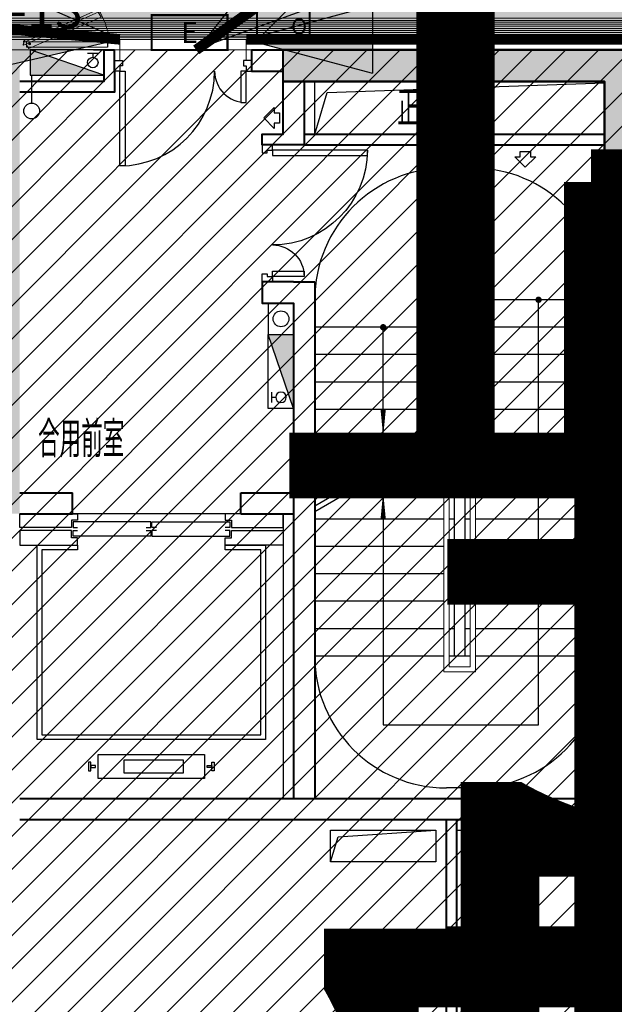
# Model space of a CAD drawing. Units: millimetres. Extents: x 835611 to 2118183, y -3226846 to -1487585.
# Drawn here: x 966635 to 972279, y -1610797 to -1601458 of the extents above; entities that cross this region are included whole.
import ezdxf
from ezdxf.enums import TextEntityAlignment as Align

# ---------------------------------------------------------------- set-up
doc = ezdxf.new("R2010")
doc.units = ezdxf.units.MM
doc.header["$LTSCALE"] = 10
doc.linetypes.add('DASH', pattern=[0.35, 0.25, -0.1])
for name, color, linetype, lineweight in [('DIM.标注', 111, 'Continuous', 9), ('Ex.土建墙', 2, 'Continuous', 40), ('Ex.墙面装饰轮廓线', 136, 'Continuous', 9), ('Ex.柱，剪力墙填充', 252, 'Continuous', 9), ('Ex.门(关闭）', 251, 'Continuous', 5), ('Ex.门(开启）', 1, 'Continuous', 15), ('Ex.非设计范围填充', 251, 'Continuous', 5), ('Fl.地面填充', 251, 'Continuous', 15), ('PS.注释', 40, 'Continuous', 9), ('Rcp.顶面风口', 44, 'Continuous', 13), ('So.弱电插座', 122, 'Continuous', 15), ('So.强电插座', 122, 'Continuous', 15), ('So.强电插座 @ 1', 122, 'Continuous', 15), ('So.强电插座 @ 100', 122, 'Continuous', 15), ('So.强电插座 @ 20', 122, 'Continuous', 15), ('So.强电插座 @ 30', 122, 'Continuous', 15), ('So.强电插座 @ 50', 122, 'Continuous', 15), ('SRC-L10~L15$0$A-STRS-HRAL', 80, 'Continuous', 13)]:
    doc.layers.add(name, color=color, linetype=linetype, lineweight=lineweight)
for name, color, linetype in [('EQUIP-安防', 3, 'Continuous'), ('EQUIP-照明', 3, 'Continuous'), ('HY5000智能疏散', 3, 'Continuous'), ('SRC-L10~L15$0$A-EVTR', 3, 'Continuous'), ('SRC-L10~L15$0$A-FIRE-XHS', 1, 'Continuous'), ('SRC-L10~L15$0$A-HATCH', 252, 'Continuous'), ('SRC-L10~L15$0$A-STRS', 2, 'Continuous'), ('SRC-L10~L15$0$A-SYMB-SHAF', 190, 'Continuous'), ('SRC-L10~L15$0$A-SYMB-STRS', 1, 'Continuous'), ('SRC-L10~L15$0$A-WALL', 7, 'Continuous'), ('SRC-L10~L15$0$A-WALL-BLOK', 7, 'Continuous'), ('SRC-L10~L15$0$A-机电设备', 124, 'Continuous'), ('SRC-L10~L15$0$XRC-2-TYP-LOW$0$A-DOOR', 32, 'Continuous'), ('疏散长度', 7, 'Continuous')]:
    doc.layers.add(name, color=color, linetype=linetype)
doc.styles.add('1F平面图$0$XD2008', font='SIMYOU.TTF', dxfattribs={"width": 0.7})
doc.styles.add('_TEL_ATTDEF', font='GBENOR', dxfattribs={"width": 0.8, "height": 3, "bigfont": 'GBCBIG'})
doc.styles.add('_TEL_DIM', font='SIMPLEX', dxfattribs={"width": 0.8, "height": 3.5, "bigfont": 'HZTXT'})
doc.styles.get("Standard").update_dxf_attribs({"font": 'arial.ttf'})
doc.styles.add('幼圆', font='SIMYOU.TTF')
doc.styles.add('黑体', font='simhei.ttf', dxfattribs={"width": 0.75, "height": 4})

# ---------------------------------------------------------------- blocks, each defined once
blk = doc.blocks.new('SRC-L10~L15$0$CONC11')
at = {"layer": 'Ex.柱，剪力墙填充'}
h = blk.add_hatch(color=256, dxfattribs=at)
h.dxf.hatch_style = 1
h.paths.add_polyline_path([(-103856.3, 252981.7), (-107406.3, 252981.7), (-107406.3, 252681.7), (-104356.3, 252681.7), (-104356.3, 243281.7), (-103856.3, 243281.7)])
h.paths.add_polyline_path([(-103856.3, 241081.7), (-104356.3, 241081.7), (-104356.3, 240081.7), (-107406.3, 240081.7), (-107406.3, 239781.7), (-103856.3, 239781.7)])
h.paths.add_polyline_path([(-109906.3, 242981.7), (-110206.3, 242981.7), (-110206.3, 240081.7), (-112606.3, 240081.7), (-112606.3, 239781.7), (-109906.3, 239781.7)])
h.paths.add_polyline_path([(-109906.3, 252981.7), (-112606.3, 252981.7), (-112606.3, 252681.7), (-110206.3, 252681.7), (-110206.3, 248581.7), (-109906.3, 248581.7)])
h.paths.add_polyline_path([(-116606.3, 252981.7), (-122506.3, 252981.7), (-122506.3, 252681.7), (-119706.3, 252681.7), (-119706.3, 248581.7), (-119406.3, 248581.7), (-119406.3, 252681.7), (-116606.3, 252681.7)])
h.paths.add_polyline_path([(-116606.3, 240081.7), (-119406.3, 240081.7), (-119406.3, 242981.7), (-119706.3, 242981.7), (-119706.3, 240081.7), (-122506.3, 240081.7), (-122506.3, 239781.7), (-116606.3, 239781.7)])
h.paths.add_polyline_path([(-129306.3, 242981.7), (-129606.3, 242981.7), (-129606.3, 239781.7), (-126506.3, 239781.7), (-126506.3, 240081.7), (-129306.3, 240081.7)])
h.paths.add_polyline_path([(-129306.3, 252681.7), (-126506.3, 252681.7), (-126506.3, 252981.7), (-129606.3, 252981.7), (-129606.3, 248581.7), (-129306.3, 248581.7)])
h.paths.add_polyline_path([(-135156.3, 252681.7), (-132106.3, 252681.7), (-132106.3, 252981.7), (-135656.3, 252981.7), (-135656.3, 251681.7), (-135156.3, 251681.7)])
h.paths.add_polyline_path([(-135156.3, 248681.7), (-135656.3, 248681.7), (-135656.3, 239781.7), (-132106.3, 239781.7), (-132106.3, 240081.7), (-135156.3, 240081.7), (-135156.3, 243881.7)])
h.paths.add_polyline_path([(-126506.3, 243056.7), (-126706.3, 243056.7), (-126706.3, 242706.7), (-126506.3, 242706.7)])
h.paths.add_polyline_path([(-126706.3, 248506.7), (-126506.3, 248506.7), (-126506.3, 248856.7), (-126706.3, 248856.7)])
h.paths.add_polyline_path([(-126706.3, 245606.7), (-126506.3, 245606.7), (-126506.3, 245956.7), (-126706.3, 245956.7)])
at = {"layer": 'Ex.土建墙'}
for points in [[(-107406.3, 252981.7), (-103856.3, 252981.7), (-103856.3, 249581.7)], [(-103856.3, 251681.7), (-103856.3, 252981.7), (-107406.3, 252981.7)], [(-107406.3, 252681.7), (-107406.3, 252981.7)], [(-107406.3, 252681.7), (-104356.3, 252681.7), (-104356.3, 249281.7)], [(-104356.3, 251581.7), (-104356.3, 252681.7), (-107406.3, 252681.7)], [(-104356.3, 243281.7), (-104356.3, 250081.7)]]:
    blk.add_lwpolyline(points, dxfattribs=at)
blk = doc.blocks.new('SRC-L10~L15$0$XRC-2-TYP-LOW$0$d1300')
at = {"layer": 'SRC-L10~L15$0$XRC-2-TYP-LOW$0$A-DOOR'}
for p, q in [((0, 40), (75, 40)), ((0, -60), (0, 40)), ((75, 40), (75, -10)), ((1300, 40), (1225, 40)), ((1225, 40), (1225, -10)), ((1300, -60), (1300, 40)), ((50, -60), (0, -60)), ((75, -10), (50, -10)), ((50, -10), (50, -60)), ((50, -960), (50, -60)), ((50, -60), (100, -60)), ((100, -60), (100, -960)), ((1250, -60), (1200, -60)), ((1200, -60), (1200, -360)), ((1225, -10), (1250, -10)), ((1250, -10), (1250, -60)), ((1250, -60), (1300, -60)), ((1250, -360), (1250, -60)), ((1200, -360), (1250, -360)), ((100, -960), (50, -960))]:
    blk.add_line(p, q, dxfattribs=at)
for centre, radius, start, end in [((50, -60), 900, 270, 0), ((1250, -60), 300, 180, 270)]:
    blk.add_arc(centre, radius, start, end, dxfattribs=at)
blk = doc.blocks.new('SRC-L10~L15$0$fire-2')
at = {"layer": 'SRC-L10~L15$0$A-HATCH'}
blk.add_hatch(color=256, dxfattribs=at).paths.add_polyline_path([(26225.8, 627773.6), (25525.8, 628013.6), (26225.8, 628013.6)])
at = {"layer": 'SRC-L10~L15$0$A-FIRE-XHS'}
for p, q in [((25525.8, 628013.6), (26225.8, 627773.6)), ((25681.7, 627803.6, 0), (25581.7, 627803.6, 0)), ((25631.7, 627803.6, 0), (25631.7, 627843.6, 0))]:
    blk.add_line(p, q, dxfattribs=at)
blk.add_lwpolyline([(25525.8, 627773.6), (26225.8, 627773.6), (26225.8, 628013.6), (25525.8, 628013.6)], close=True, dxfattribs=at)
blk.add_circle((25631.7, 627893.6), 50, dxfattribs=at)
blk = doc.blocks.new('SRC-L10~L15$0$A$C142369C7')
at = {"layer": 'SRC-L10~L15$0$A-FIRE-XHS', "elevation": 0}
blk.add_lwpolyline([(-979.2, 240), (-1179.2, 240), (-1279.2, 240), (-1279.2, 0), (-979.2, 0)], dxfattribs=at)
at = {"layer": 'SRC-L10~L15$0$A-FIRE-XHS'}
blk.add_circle((-1129.2, 120, 0), 75, dxfattribs=at)
at = {"layer": 'SRC-L10~L15$0$A-FIRE-XHS', "xscale": -1, "rotation": 359.9999999999674}
blk.add_blockref('SRC-L10~L15$0$fire-2', (25246.6, -627773.6, 0), dxfattribs=at)
blk = doc.blocks.new('SRC-L10~L15$0$EL1')
for points in [[(100, 2600), (650, 2600), (650, 2540.4), (590.4, 2540.4), (590.4, 2470), (100, 2470)], [(2600, 2600), (2050, 2600), (2050, 2540.4), (2109.6, 2540.4), (2109.6, 2470), (2600, 2470)], [(100, 2302.1), (650, 2302.1), (650, 2372.5), (590.4, 2372.5), (590.4, 2442.9), (100, 2442.9)], [(2600, 2302.1), (2050, 2302.1), (2050, 2372.5), (2109.6, 2372.5), (2109.6, 2442.9), (2600, 2442.9)], [(2050, 2302.1), (2050, 2258.7), (2390, 2258.7), (2390, 503.7), (310, 503.7), (310, 2258.7), (650, 2258.7), (650, 2302.1), (266.7, 2302.1), (266.7, 460.4), (2433.3, 460.4), (2433.3, 2302.1)], [(1853.7, 89.4), (1853.7, 316.9), (846.2, 316.9), (846.2, 89.4)], [(754.2, 245.4), (754.2, 160.9), (775.8, 160.9), (775.8, 245.4)], [(819.2, 214), (775.8, 214), (775.8, 192.3), (819.2, 192.3)], [(1046.7, 143.5), (1046.7, 262.7), (1610, 262.7), (1610, 143.5)], [(1880.8, 214), (1924.2, 214), (1924.2, 192.3), (1880.8, 192.3)], [(1945.8, 245.4), (1945.8, 160.9), (1924.2, 160.9), (1924.2, 245.4)]]:
    blk.add_lwpolyline(points, close=True)
for points in [[(1301.2, 2470), (1344.6, 2470), (1344.6, 2524.2), (606.7, 2524.2), (606.7, 2470), (650, 2470)], [(1398.7, 2470), (1355.4, 2470), (1355.4, 2524.2), (2093.3, 2524.2), (2093.3, 2470), (2050, 2470)], [(1301.2, 2442.9), (1344.6, 2442.9), (1344.6, 2388.7), (606.7, 2388.7), (606.7, 2442.9), (650, 2442.9)], [(1398.7, 2442.9), (1355.4, 2442.9), (1355.4, 2388.7), (2093.3, 2388.7), (2093.3, 2442.9), (2050, 2442.9)]]:
    blk.add_lwpolyline(points)
blk = doc.blocks.new('SRC-L10~L15$0$4500')
at = {"layer": 'SRC-L10~L15$0$A-STRS'}
for p, q in [((74843.7, 245531.7), (76068.7, 245531.7)), ((76118.7, 245531.7), (76268.7, 245531.7)), ((76118.7, 245531.7), (76268.7, 245531.7)), ((76118.7, 245531.7), (76268.7, 245531.7)), ((76168.7, 242151.7), (76168.7, 245531.7)), ((76268.7, 242151.7), (76268.7, 245531.7)), ((76268.7, 245531.7), (76318.7, 245531.7)), ((76268.7, 245531.7), (76318.7, 245531.7)), ((76268.7, 245531.7), (76318.7, 245531.7)), ((76368.7, 245531.7), (77593.7, 245531.7)), ((74843.7, 245271.7), (76068.7, 245271.7)), ((76118.7, 245271.7), (76168.7, 245271.7)), ((76118.7, 245271.7), (76168.7, 245271.7)), ((76268.7, 245271.7), (76318.7, 245271.7)), ((76268.7, 245271.7), (76318.7, 245271.7)), ((76368.7, 245271.7), (77593.7, 245271.7)), ((74843.7, 245011.7), (76068.7, 245011.7)), ((76118.7, 245011.7), (76168.7, 245011.7)), ((76118.7, 245011.7), (76168.7, 245011.7)), ((76268.7, 245011.7), (76318.7, 245011.7)), ((76268.7, 245011.7), (76318.7, 245011.7)), ((76368.7, 245011.7), (77593.7, 245011.7)), ((74843.7, 244751.7), (76068.7, 244751.7)), ((76118.7, 244751.7), (76168.7, 244751.7)), ((76118.7, 244751.7), (76168.7, 244751.7)), ((76268.7, 244751.7), (76318.7, 244751.7)), ((76268.7, 244751.7), (76318.7, 244751.7)), ((76368.7, 244751.7), (77593.7, 244751.7)), ((74843.7, 244491.7), (76068.7, 244491.7)), ((76118.7, 244491.7), (76168.7, 244491.7)), ((76118.7, 244491.7), (76168.7, 244491.7)), ((76268.7, 244491.7), (76318.7, 244491.7)), ((76268.7, 244491.7), (76318.7, 244491.7)), ((76368.7, 244491.7), (77593.7, 244491.7)), ((74843.7, 244231.7), (76068.7, 244231.7)), ((76118.7, 244231.7), (76168.7, 244231.7)), ((76118.7, 244231.7), (76168.7, 244231.7)), ((76268.7, 244231.7), (76318.7, 244231.7)), ((76268.7, 244231.7), (76318.7, 244231.7)), ((76368.7, 244231.7), (77593.7, 244231.7)), ((74843.7, 243971.7), (76068.7, 243971.7)), ((76118.7, 243971.7), (76168.7, 243971.7)), ((76118.7, 243971.7), (76168.7, 243971.7)), ((76268.7, 243971.7), (76318.7, 243971.7)), ((76268.7, 243971.7), (76318.7, 243971.7)), ((76368.7, 243971.7), (77593.7, 243971.7)), ((74843.7, 243711.7), (76068.7, 243711.7)), ((76118.7, 243711.7), (76168.7, 243711.7)), ((76268.7, 243711.7), (76318.7, 243711.7)), ((76368.7, 243711.7), (77593.7, 243711.7)), ((74843.7, 243451.7), (76068.7, 243451.7)), ((76118.7, 243451.7), (76168.7, 243451.7)), ((76268.7, 243451.7), (76318.7, 243451.7)), ((76368.7, 243451.7), (77593.7, 243451.7)), ((74843.7, 243191.7), (76068.7, 243191.7)), ((76118.7, 243191.7), (76168.7, 243191.7)), ((76268.7, 243191.7), (76318.7, 243191.7)), ((76368.7, 243191.7), (77593.7, 243191.7)), ((74843.7, 242931.7), (76068.7, 242931.7)), ((76118.7, 242931.7), (76168.7, 242931.7)), ((76268.7, 242931.7), (76318.7, 242931.7)), ((76368.7, 242931.7), (77593.7, 242931.7)), ((74843.7, 242671.7), (76068.7, 242671.7)), ((76118.7, 242671.7), (76168.7, 242671.7)), ((76268.7, 242671.7), (76318.7, 242671.7)), ((76368.7, 242671.7), (77593.7, 242671.7)), ((74843.7, 242411.7), (76068.7, 242411.7)), ((76118.7, 242411.7), (76168.7, 242411.7)), ((76268.7, 242411.7), (76318.7, 242411.7)), ((76368.7, 242411.7), (77593.7, 242411.7)), ((74843.7, 242151.7), (76068.7, 242151.7)), ((76118.7, 242151.7), (76268.7, 242151.7)), ((76268.7, 242151.7), (76318.7, 242151.7))]:
    blk.add_line(p, q, dxfattribs=at)
at = {"layer": 'SRC-L10~L15$0$A-STRS-HRAL'}
for p, q in [((76068.7, 245681.7), (76268.7, 245681.7)), ((76068.7, 245681.7), (76068.7, 242051.7)), ((76118.7, 245631.7), (76268.7, 245631.7)), ((76118.7, 245631.7), (76118.7, 242101.7)), ((76268.7, 245681.7), (76368.7, 245681.7)), ((76268.7, 245631.7), (76318.7, 245631.7)), ((76318.7, 245631.7), (76318.7, 242101.7)), ((76368.7, 245681.7), (76368.7, 242051.7)), ((76118.7, 242101.7), (76268.7, 242101.7)), ((76268.7, 242101.7), (76318.7, 242101.7)), ((76068.7, 242051.7), (76268.7, 242051.7)), ((76268.7, 242051.7), (76368.7, 242051.7))]:
    blk.add_line(p, q, dxfattribs=at)
at = {"layer": 'SRC-L10~L15$0$A-SYMB-STRS'}
for p, q in [((77593.7, 244105.3), (76953.1, 243735.5)), ((76924.3, 243718.9), (76268.7, 243340.4))]:
    blk.add_line(p, q, dxfattribs=at)
for points in [[(76093.7, 246781.7), (76343.7, 246781.7)], [(76943.7, 243971.7), (76943.7, 246181.7), (75468.7, 246181.7), (75468.7, 242151.7)], [(77593.7, 244159.9), (76990.7, 243811.8), (76890, 243910.3), (76978.6, 243665), (76889.6, 243753.4), (76268.7, 243395)], [(76943.7, 243451.7), (76943.7, 242411.7)], [(76093.7, 240901.7), (76343.7, 240901.7)]]:
    blk.add_lwpolyline(points, dxfattribs=at)
for points in [[(76943.7, 243971.7, 0, 50, 0), (76943.7, 244231.7, 50, 50, 0)], [(76943.7, 243451.7, 0, 50, 0), (76943.7, 243191.7, 50, 50, 0)]]:
    blk.add_lwpolyline(points, format="xyseb", dxfattribs=at)
at = {"layer": 'SRC-L10~L15$0$A-SYMB-STRS', "const_width": 30}
for points in [[(76928.7, 242411.7, 1), (76958.7, 242411.7, 1)], [(75453.7, 242151.7, 1), (75483.7, 242151.7, 1)]]:
    blk.add_lwpolyline(points, format="xyb", close=True, dxfattribs=at)
at = {"layer": 'SRC-L10~L15$0$A-SYMB-STRS'}
for centre, start, end in [((76093.7, 245531.7), 90, 180), ((76343.7, 245531.7), 0, 90), ((76093.7, 242151.7), 180, 270), ((76343.7, 242151.7), 270, 360)]:
    blk.add_arc(centre, 1250, start, end, dxfattribs=at)
at = {"layer": 'SRC-L10~L15$0$A-WALL'}
blk.add_lwpolyline([(76068.7, 242151.7), (76118.7, 242151.7)], dxfattribs=at)
at = {"layer": 'SRC-L10~L15$0$A-WALL-BLOK'}
blk.add_line((76268.7, 245681.7), (76268.7, 245681.7), dxfattribs=at)
blk.add_lwpolyline([(76268.7, 242051.7), (76268.7, 242051.7)], dxfattribs=at)
blk = doc.blocks.new('*U162')
at = {"layer": 'Ex.门(关闭）', "extrusion": (-6.84847e-07, 1.81827e-08, -1)}
for p, q in [((1555405.7, 162919.2, 0), (1554611.6, 162918.7, 0)), ((1555405.7, 162866.8, 0), (1555405.7, 162919.2, 0))]:
    blk.add_line(p, q, dxfattribs=at)
at = {"layer": 'Ex.门(关闭）', "elevation": 0}
for points in [[(1554636.6, 162918.5), (1554636.6, 162866)], [(1555418.8, 162941.2), (1555418.8, 162936.7), (1555405.7, 162919.2)], [(1555421.8, 162941.2), (1555421.8, 162935.7), (1555408.7, 162918.2), (1555408.7, 162866.8)], [(1554636.6, 162866.3), (1555405.7, 162866.8)]]:
    blk.add_lwpolyline(points, dxfattribs=at)
at = {"layer": 'Ex.门(开启）', "extrusion": (-5.94777e-07, -3.3998e-07, -1)}
blk.add_line((1555316.3, 163223.3, 0), (1554609.2, 162913, 0), dxfattribs=at)
at = {"layer": 'Ex.门(开启）', "color": 8, "extrusion": (-5.94777e-07, -3.3998e-07, -1)}
for p, q in [((1555316.5, 163197.7, 0), (1554609.4, 162887.4, 0)), ((1555343.7, 163152.9, 0), (1555316.5, 163197.7, 0))]:
    blk.add_line(p, q, dxfattribs=at)
at = {"layer": 'Ex.门(开启）', "extrusion": (-6.84847e-07, 1.81827e-08, -1)}
blk.add_line((1555418.8, 162941.2, 0), (1554624.8, 162940.7, 0), dxfattribs=at)
at = {"layer": 'Ex.门(开启）', "color": 8, "elevation": 0}
for points in [[(1554658, 162855.5), (1555343.7, 163152.9)], [(1555316.3, 163223.3), (1555318.6, 163219.5), (1555316.5, 163197.7)], [(1555318.8, 163224.9), (1555321.7, 163220.2), (1555319.6, 163198.4), (1555346.3, 163154.5)], [(1554606.7, 162911.4), (1554608.4, 162908.5), (1554604.9, 162888.9), (1554606.8, 162885.8)], [(1554609.2, 162913), (1554611.6, 162909.1), (1554608.1, 162889.5), (1554609.4, 162887.4)], [(1554621.8, 162940.7), (1554621.8, 162937.3), (1554608.6, 162922.3), (1554608.6, 162918.7)], [(1554624.8, 162940.7), (1554624.8, 162936.2), (1554611.6, 162921.2), (1554611.6, 162918.7)], [(1554630.9, 162900.1), (1554658.1, 162855.3)]]:
    blk.add_lwpolyline(points, dxfattribs=at)
at = {"layer": 'Ex.门(开启）', "color": 8, "extrusion": (-5.94777e-07, -3.3998e-07, -1)}
for radius in [9.03, 9.03, 7.21, 3.79, 3.79, 3.79]:
    blk.add_circle((-1554666.5, 162899.1, -1), radius, dxfattribs=at)
at = {"layer": 'Ex.门(开启）', "color": 8, "extrusion": (-2.14104e-07, -6.50773e-07, -1)}
for radius in [9.03, 9.03, 7.21, 3.79, 3.79, 3.79]:
    blk.add_circle((-1554666.5, 162899.1, -0.4), radius, dxfattribs=at)
at = {"layer": 'Ex.门(开启）', "color": 8, "extrusion": (-6.84847e-07, 1.81827e-08, -1)}
for radius in [9.03, 9.03, 7.21, 3.79, 3.79, 3.79]:
    blk.add_circle((-1554666.5, 162899.1, -1.1), radius, dxfattribs=at)
at = {"layer": 'Ex.门(开启）', "color": 8, "extrusion": (-5.20826e-07, -4.45069e-07, -1)}
for radius in [9.03, 9.03, 7.21, 3.79, 3.79, 3.79]:
    blk.add_circle((-1554666.5, 162899.1, -0.9), radius, dxfattribs=at)
at = {"layer": 'Ex.门(开启）', "color": 8}
blk.add_arc((1554678, 162831.9, 0), 751.8, 8.36016, 31.51767, dxfattribs=at)
blk = doc.blocks.new('cz')
at = {"layer": 'So.强电插座', "linetype": 'ByBlock'}
blk.add_hatch(color=252, dxfattribs=at).paths.add_polyline_path([(232687, 176593), (232957, 176593, 0.762577)])
for p, q in [((232822, 176695), (232822, 176784)), ((232682, 176695), (232962, 176695)), ((232687, 176593), (232957, 176593))]:
    blk.add_line(p, q, dxfattribs=at)
blk.add_arc((232822, 176556), 140, 0, 180, dxfattribs=at)
blk = doc.blocks.new('插座距地3001')
at = {"layer": 'So.强电插座', "xscale": -1.209323520306498, "yscale": 1.209323520306498, "zscale": 1.209323520306498, "rotation": 180}
blk.add_blockref('cz', (-254155, 247451), dxfattribs=at)
blk = doc.blocks.new('*U1454')
at = {"layer": 'So.强电插座 @ 1', "style": '幼圆'}
blk.add_text('1', height=2, dxfattribs=at).set_placement((1.87, 3.58))
at = {"layer": 'So.强电插座 @ 100', "style": '幼圆'}
blk.add_text('1', height=200, dxfattribs=at).set_placement((1.87, 3.58))
at = {"layer": 'So.强电插座 @ 20', "style": '幼圆'}
blk.add_text('1', height=40, dxfattribs=at).set_placement((1.87, 3.58))
at = {"layer": 'So.强电插座 @ 30', "style": '幼圆'}
blk.add_text('1', height=60, dxfattribs=at).set_placement((1.87, 3.58))
at = {"layer": 'So.强电插座 @ 50', "style": '幼圆'}
blk.add_text('1', height=100, dxfattribs=at).set_placement((1.87, 3.58))
blk = doc.blocks.new('A$Cf2eca2b3')
at = {"layer": 'So.强电插座'}
blk.add_blockref('*U1454', (0, 0), dxfattribs=at)
at = {"layer": 'So.强电插座', "xscale": 0.015240817484512, "yscale": 0.015240817484512, "zscale": 0.015240817484512}
blk.add_blockref('插座距地3001', (-415.04, -513.03), dxfattribs=at)
blk = doc.blocks.new('*U1453')
at = {"layer": 'So.强电插座 @ 1', "style": '幼圆'}
blk.add_text('D', height=2, dxfattribs=at).set_placement((1.87, 3.58))
at = {"layer": 'So.强电插座 @ 20', "style": '幼圆'}
blk.add_text('D', height=40, dxfattribs=at).set_placement((1.87, 3.58))
at = {"layer": 'So.强电插座 @ 30', "style": '幼圆'}
blk.add_text('D', height=60, dxfattribs=at).set_placement((1.87, 3.58))
at = {"layer": 'So.强电插座 @ 50', "style": '幼圆'}
blk.add_text('D', height=100, dxfattribs=at).set_placement((1.87, 3.58))
blk = doc.blocks.new('A$Cf30c941a')
at = {"layer": 'So.强电插座'}
blk.add_blockref('*U1453', (0, 0), dxfattribs=at)
at = {"layer": 'So.强电插座', "xscale": 0.015240817484512, "yscale": 0.015240817484512, "zscale": 0.015240817484512}
blk.add_blockref('插座距地3001', (-415.04, -513.03), dxfattribs=at)
blk = doc.blocks.new('弱电点位')
blk.add_line((17533, 521558), (17870, 521558))
blk.add_lwpolyline([(17702, 521558), (17702, 521451)])
blk.add_circle((17702, 521688), 130)
at = {"style": '黑体'}
blk.add_text('2D', height=150, dxfattribs=at).set_placement((17708, 521686), align=Align.MIDDLE)
blk = doc.blocks.new('A$Cb9ab0046')
at = {"layer": 'So.弱电插座', "xscale": 0.023625, "yscale": 0.023625, "zscale": 0.023625, "rotation": 270}
blk.add_blockref('弱电点位', (-12319.29, 422.78), dxfattribs=at)
at = {"layer": 'So.弱电插座'}
blk.add_text('D', height=2, rotation=270, dxfattribs=at).set_placement((7.32, 1.01), align=Align.CENTER)
blk = doc.blocks.new('电话+网络')
blk.add_circle((256758, 103018), 130)
at = {"style": '黑体'}
blk.add_text('DT', height=150, dxfattribs=at).set_placement((256764, 103015), align=Align.MIDDLE)
blk = doc.blocks.new('SE')
at = {"layer": 'So.弱电插座'}
for p, q in [((286063.3, -425445.5), (286208.4, -425445.5)), ((286136.1, -425445.5), (286135.9, -425491.5))]:
    blk.add_line(p, q, dxfattribs=at)
at = {"layer": 'So.弱电插座', "xscale": 0.4305878412635905, "yscale": 0.4305878412635905, "zscale": 0.4305878412635905}
blk.add_blockref('电话+网络', (175578.9, -469747.9), dxfattribs=at)
at = {"layer": 'So.弱电插座'}
blk.add_text('D', height=38.3, dxfattribs=at).set_placement((286204.2, -425356.5), align=Align.CENTER)
blk = doc.blocks.new('A$C39e1cb03')
at = {"layer": 'So.弱电插座', "xscale": 18.22594037086415, "yscale": 18.22594037086415, "zscale": 18.22594037086415, "rotation": 180}
blk.add_blockref('A$Cb9ab0046', (173.3, 610.2), dxfattribs=at)
at = {"layer": 'So.弱电插座', "rotation": 90}
blk.add_blockref('SE', (-425318.3, -285753.7), dxfattribs=at)
at = {"layer": 'So.强电插座', "xscale": 30.0124587848601, "yscale": 30.0124587848601, "zscale": 30.0124587848601, "rotation": 90}
for p in [(176.3, 154.8), (176.3, 0)]:
    blk.add_blockref('A$Cf30c941a', p, dxfattribs=at)
blk = doc.blocks.new('$equip$00002534')
at = {"layer": 'HY5000智能疏散'}
for p, q in [((-0.72, 0.66), (-0.72, 0)), ((0.72, 0.66), (-0.72, 0.66)), ((0.72, 0), (0.72, 0.66)), ((-0.72, 0), (0.72, 0))]:
    blk.add_line(p, q, dxfattribs=at)
at = {"layer": 'HY5000智能疏散', "const_width": 0.04}
blk.add_lwpolyline([(-0.72, 0.66), (-0.72, 0), (0.72, 0), (0.72, 0.66), (-0.72, 0.66), (-0.72, 0)], dxfattribs=at)
at = {"layer": 'HY5000智能疏散'}
for p in [(0, 0.66), (-0.72, 0.33), (0.72, 0.33), (0, 0)]:
    blk.add_point(p, dxfattribs=at)
at = {"layer": 'HY5000智能疏散', "color": 7, "style": '_TEL_DIM'}
blk.add_attdef('$TEXT$', text='', height=0.4, dxfattribs=at).set_placement((0, 0.33), align=Align.MIDDLE_CENTER)
at = {"layer": 'HY5000智能疏散', "color": 7, "style": '_TEL_DIM', "flags": 1}
blk.add_attdef('A', text='', height=0.00002, dxfattribs=at).set_placement((0, 0), align=Align.MIDDLE_CENTER)
blk = doc.blocks.new('A$C5810dc0a')
at = {"layer": 'PS.注释', "insert": (2380.4, 13898), "char_height": 350, "attachment_point": 1}
blk.add_mtext_dynamic_manual_height_columns('M-13', width=1296.92, gutter_width=12.5, heights=[0], dxfattribs=at)
blk = doc.blocks.new('*U472')
at = {"layer": 'Rcp.顶面风口', "color": 8, "insert": (67, 148.1, 0), "char_height": 94.5, "width": 19400, "attachment_point": 1, "style": '幼圆'}
blk.add_mtext('AS', dxfattribs=at)
blk = doc.blocks.new('*U519')
at = {"layer": 'Rcp.顶面风口', "color": 8, "insert": (-120.1, 67, 0), "char_height": 94.5, "width": 19400, "attachment_point": 1, "rotation": 90, "style": '幼圆'}
blk.add_mtext('EX', dxfattribs=at)
blk = doc.blocks.new('*U492')
at = {"layer": 'Rcp.顶面风口'}
h = blk.add_hatch(dxfattribs=at)
h.set_pattern_fill('_USER', color=8, scale=20, pattern_type=0)
h.set_pattern_definition([(360, (56196.298, -20), (8e-31, 20), [])])
h.paths.add_polyline_path([(20, -20), (20, -180), (56562.9, -180), (56562.9, -20)])
for points in [[(0, 0), (0, -200), (56582.9, -200), (56582.9, 0)], [(20, -20), (20, -180), (56562.9, -180), (56562.9, -20)]]:
    blk.add_lwpolyline(points, close=True, dxfattribs=at)
blk = doc.blocks.new('$equip$00002383')
for p, q in [((0.5, 0.5), (-0.5, -0.5)), ((0.5, 0.5), (-0.5, 0.5)), ((-0.5, 0.5), (-0.5, -0.5)), ((0.5, -0.5), (0.5, 0.5)), ((-0.5, -0.5), (0.5, -0.5))]:
    blk.add_line(p, q)
at = {"const_width": 0.04}
blk.add_lwpolyline([(-0.5, 0.5), (0.5, 0.5), (0.5, -0.5), (-0.5, -0.5), (-0.5, 0.5), (0.5, 0.5)], dxfattribs=at)
for p in [(0, 0.5), (-0.5, 0), (0.5, 0), (0, -0.5)]:
    blk.add_point(p)
at = {"color": 7, "linetype": 'DASH', "style": '_TEL_DIM'}
blk.add_attdef('E', text='', height=0.3, dxfattribs=at).set_placement((-0.24, 0.25), align=Align.MIDDLE_CENTER)
at = {"color": 7, "style": '_TEL_DIM', "flags": 1}
blk.add_attdef('A', text='', height=0.00002, dxfattribs=at).set_placement((0, 0), align=Align.MIDDLE_CENTER)
at = {"color": 7, "style": '_TEL_DIM'}
blk.add_attdef('$TEXT$', text='', height=0.3, dxfattribs=at).set_placement((0.299, -0.238), align=Align.MIDDLE_CENTER)
blk = doc.blocks.new('疏散终点符号')
h = blk.add_hatch(color=256)
h.dxf.hatch_style = 1
h.paths.add_polyline_path([(-1200, 400), (-1200, -400), (0, 0)])
for p, q in [((0, 0), (-1200, 400)), ((-1200, 400), (-1200, -400)), ((0, 0), (-1200, -400))]:
    blk.add_line(p, q)

msp = doc.modelspace()

# ---------------------------------------------------------------- hatches: boundary and pattern name
at = {"layer": 'Ex.非设计范围填充'}
h = msp.add_hatch(dxfattribs=at)
h.set_pattern_fill('ANSI31', color=250, scale=70)
h.paths.add_polyline_path([(963845, -1614650.4), (963935, -1601744.3), (972685, -1601744.3), (972685, -1614944.3), (966635, -1614944.3), (966545, -1614638.1)])
at = {"layer": 'Fl.地面填充'}
h = msp.add_hatch(dxfattribs=at)
h.set_pattern_fill('DOTS', color=256, scale=100)
h.paths.add_polyline_path([(974774.1, -1590294.3), (974485, -1590294.3), (974485, -1589794.3), (974774.1, -1589794.3), (974774.1, -1589644.3), (965785, -1589644.3), (965785, -1589794.3), (966085, -1589794.3), (966085, -1590294.3), (965785, -1590294.3), (965785, -1601644.3), (967585, -1601644.3), (968785, -1601644.3), (974774.1, -1601644.3)])
h.paths.add_polyline_path([(983785, -1590494.3), (983435, -1590494.3), (983435, -1589794.3), (983785, -1589794.3), (983785, -1589644.3), (974774.1, -1589644.3), (974774.1, -1589794.3), (975085, -1589794.3), (975085, -1590294.3), (974774.1, -1590294.3), (974774.1, -1601644.3), (979685, -1601644.3), (979685, -1601894.3), (979685, -1602044.3), (981785, -1602044.3), (981785, -1601744.3), (981785, -1601644.3), (981935, -1601644.3), (981935, -1601744.2), (981935, -1602044.3), (983485, -1602044.3), (983485, -1601744.3), (983485, -1601644.3), (983785, -1601644.3)])
h.paths.add_polyline_path([(985385, -1589644.3), (983785, -1589644.3), (983785, -1589794.3), (984135, -1589794.3), (984135, -1590494.3), (983785, -1590494.3), (983785, -1601644.3), (984085, -1601644.3), (984085, -1601744.3), (984085, -1601644.3), (985385, -1601644.3)])
h.paths.add_polyline_path([(981815, -1603766.2), (981815, -1603736.2), (981815, -1603430.2), (981815, -1603394.2), (981905, -1603394.2), (981905, -1603424.2), (981905, -1603730.2), (981905, -1603766.2), (981722.5, -1614487.5), (983602.5, -1614487.5), (983785, -1602344.3), (983516.9, -1601946.3), (981966.9, -1601946.2), (981935, -1602394.2), (981785, -1602394.2), (981785, -1602044.3), (979685, -1602044.3), (979685, -1604717.2), (979595, -1604717.2), (979595, -1604687.2), (979643.1, -1601946.2), (975363.1, -1601946.2), (975315, -1606108.3), (979595, -1606113.1), (979595, -1606059.2), (979685, -1606059.2), (979685, -1606312.5), (979595, -1606312.5), (979595, -1606283.1), (974774.1, -1606277.7), (974774.1, -1610768.8), (979595, -1610768.7), (979595, -1607684.5), (979595, -1607654.5), (979595, -1607348.5), (979595, -1607312.5), (979685, -1607312.5), (979685, -1607342.5), (979685, -1607648.5), (979685, -1607684.5), (979675, -1610788.7), (979675, -1607684.5), (979605, -1607684.5), (979605, -1610788.8), (979595, -1610788.8), (979594.8, -1610939.2), (979605, -1610939.2), (979605, -1611370.3), (979685, -1611370.3), (979685, -1611400.3), (979685, -1611706.3), (979685, -1611742.3), (979595, -1611742.3), (979595, -1611712.3), (979595, -1611406.3), (979595, -1611370.3), (979595, -1610939.2), (975779.9, -1610939.2), (975779.9, -1612791.8), (979592.6, -1612791.8), (979592.6, -1612742.3), (979682.6, -1612742.3), (979682.6, -1612991.2), (979592.6, -1612991.2), (979592.6, -1612791.8), (975779.9, -1612791.8), (975779.9, -1610939.2), (979594.8, -1610939.2), (979595, -1610788.8), (979595, -1610788.7), (974774.1, -1610788.8), (974774.1, -1627044.3), (983785, -1627044.3), (983785, -1610144.3), (981905, -1610144.3), (981905, -1610149.4), (981905, -1612922.4), (981905, -1612952.4), (981905, -1613258.4), (981905, -1613294.4), (981815, -1613294.4), (981815, -1613264.4), (981815, -1612958.4), (981815, -1612922.4), (981815, -1610149.4), (981815, -1609929.1), (981905, -1609929.1), (981905, -1610144.3), (983785, -1610144.3), (983681.9, -1601628.8), (981801.9, -1601628.8), (981905, -1608557.1), (981905, -1608587.1), (981905, -1608893.1), (981905, -1608929.1), (981815, -1608929.1), (981815, -1608899.1), (981815, -1608593.1), (981815, -1608557.1)])
h.paths.add_polyline_path([(979685, -1604723.2), (979685, -1605023.2), (979685, -1605029.2), (979685, -1605059.2), (979595, -1605059.2), (979595, -1605029.2), (979595, -1605023.2), (979595, -1604723.2)], flags=16)
h.paths.add_polyline_path([(979592.6, -1614794.3), (979592.6, -1614363.2), (979592.6, -1614333.2), (979592.6, -1614327.2), (979592.6, -1614027.2), (979592.6, -1614021.2), (979592.6, -1613991.2), (979682.6, -1613991.2), (979682.6, -1614021.2), (979682.6, -1614027.2), (979682.6, -1614327.2), (979682.6, -1614333.2), (979682.6, -1614363.2), (979685, -1614794.3), (979685, -1615044.3), (975529.9, -1615044.3), (975529.9, -1614944.3), (975529.9, -1614794.3)], flags=16)
h.paths.add_polyline_path([(981926.1, -1614494.3), (983485, -1614494.3), (983485, -1614494.3), (983485, -1614494.3), (983485, -1614944.2), (981926.1, -1614944.3), (981926.1, -1615044.3), (981776.1, -1615044.3), (981776.1, -1614944.2), (981926.1, -1614944.2)], flags=16)
h.paths.add_polyline_path([(974774.1, -1601894.3), (972685, -1601894.3), (972685, -1605144.3), (972727.9, -1615121.3), (974817.1, -1615123.7)])
h.paths.add_polyline_path([(975165, -1602044.3), (974774.1, -1602044.3), (974774.1, -1606107.7), (975165, -1606108.1)], flags=16)
h.paths.add_polyline_path([(974774.1, -1606277.7), (972734.8, -1606275.3), (972636.6, -1606276.4), (974675.8, -1606276.4)])
h.paths.add_polyline_path([(985385, -1615122.5), (983785, -1615122.5), (983785, -1610144.3), (985385, -1610144.3)], flags=17)
h.paths.add_polyline_path([(985385, -1610144.3), (983785, -1610144.3), (983785, -1627044.3), (985385, -1627044.3)])
h.paths.add_polyline_path([(984380, -1614761.6), (984380, -1615001.6), (984080, -1615001.6), (984080, -1614761.6)], flags=16)
edge = h.paths.add_edge_path(flags=0)
edge.add_arc((984235.9, -1614878.1), 75, 0, 360)
h.paths.add_polyline_path([(972685, -1614944.3), (979595, -1614944.3), (979595, -1601894.3), (972685, -1601894.3)])

# ---------------------------------------------------------------- linework, layer by layer
at = {"layer": 'Ex.土建墙'}
for p, q in [((969335, -1602544.3), (972185, -1602544.3)), ((969335, -1602644.3), (972185, -1602644.3))]:
    msp.add_line(p, q, dxfattribs=at)
for points in [[(967435, -1601744.3), (967435, -1602044.3), (966635, -1602044.3)], [(967435, -1601744.3), (967535, -1601744.3)], [(967535, -1601944.3), (967535, -1601744.3)], [(968835, -1601744.3), (969135, -1601744.3)], [(968835, -1601744.3), (968835, -1601944.3)], [(967535, -1601944.3), (967535, -1601944.3), (967535, -1602144.3), (966635, -1602144.3)], [(968835, -1601944.3), (969135, -1601944.3)], [(969135, -1602644.3), (968935, -1602644.3), (968935, -1602544.3), (969135, -1602544.3), (969135, -1602044.3)], [(969335, -1602044.3), (969335, -1602644.3)], [(969335, -1602644.3), (969135, -1602644.3)], [(969235, -1603945), (968935, -1603945), (968935, -1604145), (969235, -1604145), (969235, -1608844.3)], [(969235, -1603945), (969435, -1603945)], [(969435, -1603945), (969435, -1608844.3)], [(966635, -1605944.3), (967135, -1605944.3)], [(967135, -1606144.3), (967135, -1605944.3)], [(968735, -1605944.3), (969235, -1605944.3)], [(968735, -1606144.3), (968735, -1605944.3)], [(966635, -1606144.3), (967135, -1606144.3)], [(968735, -1606144.3), (969235, -1606144.3)], [(966635, -1608844.3), (972185, -1608844.3)], [(966635, -1609044.3), (972185, -1609044.3)], [(972185, -1611444.3), (970685, -1611444.3), (970685, -1609044.3)], [(972185, -1611344.3), (970785, -1611344.3), (970785, -1609044.3)]]:
    msp.add_lwpolyline(points, dxfattribs=at)
at = {"layer": 'Ex.墙面装饰轮廓线'}
for points in [[(963885, -1603144.3), (963885, -1601639.3), (963895, -1601639.3), (963895, -1601644.3), (967585, -1601644.3)], [(967585, -1601844.3), (967585, -1601644.3)], [(968785, -1601844.3), (968785, -1601644.3)], [(968785, -1601644.3), (979685, -1601644.3), (979685, -1601894.3)]]:
    msp.add_lwpolyline(points, dxfattribs=at)
at = {"layer": 'Ex.非设计范围填充'}
msp.add_lwpolyline([(963935, -1612544.3), (963935, -1601744.3), (972685, -1601744.3), (972685, -1614944.3), (966635, -1614944.3), (966635, -1612532)], close=True, dxfattribs=at)
at = {"layer": 'SRC-L10~L15$0$A-FIRE-XHS'}
for points in [[(967335, -1601744.3), (967435, -1601744.3)], [(966749.2, -1602248.6), (966749.2, -1601984.3)]]:
    msp.add_lwpolyline(points, dxfattribs=at)
msp.add_circle((966749.2, -1602323.6), 75, dxfattribs=at)
at = {"layer": 'SRC-L10~L15$0$A-STRS'}
for points in [[(969435, -1602044.3), (972185, -1602044.3), (972185, -1602544.3), (969435, -1602544.3)], [(969585, -1609144.3), (970585, -1609144.3), (970585, -1609444.3), (969585, -1609444.3)], [(972185, -1611344.3), (970785, -1611344.3), (970785, -1609144.3), (972185, -1609144.3)]]:
    msp.add_lwpolyline(points, close=True, dxfattribs=at)
for points in [[(968735, -1606144.3), (967135, -1606144.3)], [(969135, -1606144.3), (969135, -1608844.3)]]:
    msp.add_lwpolyline(points, dxfattribs=at)
at = {"layer": 'SRC-L10~L15$0$A-SYMB-SHAF'}
for points in [[(969435, -1602544.3), (969552.7, -1602148.8), (972185, -1602055.7)], [(969585, -1609444.3), (969657.7, -1609206.6), (970585, -1609144.3)], [(970785, -1611344.3), (970962.4, -1609351.2), (972185, -1609144.3)]]:
    msp.add_lwpolyline(points, dxfattribs=at)
at = {"layer": 'SRC-L10~L15$0$A-机电设备', "ltscale": 5}
for points in [[(969101.5, -1602439.8), (969051.5, -1602439.8), (969051.5, -1602489.8), (968951.5, -1602389.8), (969051.5, -1602289.8), (969051.5, -1602339.8), (969101.5, -1602339.8)], [(971484, -1602706.9), (971484, -1602756.9), (971534, -1602756.9), (971434, -1602856.9), (971334, -1602756.9), (971384, -1602756.9), (971384, -1602706.9)]]:
    msp.add_lwpolyline(points, close=True, dxfattribs=at)
at = {"layer": '疏散长度', "const_width": 100}
msp.add_lwpolyline([(936783, -1589648.4), (941784.4, -1599244.3), (967585, -1601644.3)], dxfattribs=at)
at = {"layer": '疏散长度', "const_width": 100, "elevation": 509.5}
for points in [[(985385, -1589644.3), (968310, -1601744.3)], [(968785, -1601644.3), (980263.6, -1601644.3), (980263.6, -1627044.3)]]:
    msp.add_lwpolyline(points, dxfattribs=at)

# ---------------------------------------------------------------- block references
at = {"layer": 'DIM.标注'}
msp.add_blockref('A$C5810dc0a', (963771, -1615088.1), dxfattribs=at)
at = {"layer": 'EQUIP-安防'}
ref = msp.add_blockref('$equip$00002383', (969138.2, -1601402.7), dxfattribs=dict(at, xscale=500, yscale=500, zscale=500))
ref.add_attrib('E', 'E', dxfattribs={"layer": '0', "color": 7, "linetype": 'DASH', "height": 150, "style": '_TEL_ATTDEF'}).set_placement((969018.1, -1601277.6), align=Align.MIDDLE_CENTER)
ref.add_attrib('$TEXT$', 'O', dxfattribs={"layer": '0', "color": 7, "height": 150, "style": '_TEL_ATTDEF'}).set_placement((969287.5, -1601521.6), align=Align.MIDDLE_CENTER)
at = {"layer": 'EQUIP-照明'}
ref = msp.add_blockref('$equip$00002534', (968247.1, -1601744.3), dxfattribs=dict(at, xscale=500, yscale=500, zscale=500))
ref.add_attrib('$TEXT$', 'E', dxfattribs={"layer": '0', "color": 7, "height": 200, "rotation": 0, "style": '_TEL_DIM'}).set_placement((968247.1, -1601579.3), align=Align.MIDDLE_CENTER)
at = {"layer": 'Ex.土建墙'}
msp.add_blockref('SRC-L10~L15$0$CONC11', (1076541.3, -1854726), dxfattribs=at)
at = {"layer": 'Ex.土建墙', "rotation": 179.9999999999995}
msp.add_blockref('SRC-L10~L15$0$4500', (1047028.7, -1361962.6), dxfattribs=at)
at = {"layer": 'Ex.门(开启）'}
for name, p in [('*U162', (-587936.7, -1764585.4, 0)), ('SRC-L10~L15$0$XRC-2-TYP-LOW$0$d1300', (967535, -1601884.3))]:
    msp.add_blockref(name, p, dxfattribs=at)
at = {"layer": 'Ex.门(开启）', "xscale": -1, "rotation": 89.99999999999937}
msp.add_blockref('SRC-L10~L15$0$XRC-2-TYP-LOW$0$d1300', (968975, -1602644.3), dxfattribs=at)
at = {"layer": 'Rcp.顶面风口'}
msp.add_blockref('*U492', (928690, -1601444.3), dxfattribs=at)
for name, p, rotation in [('*U472', (970638, -1621249.3), 90), ('*U519', (958681.4, -1602255.1), 270), ('*U472', (970638, -1624793.9), 90)]:
    msp.add_blockref(name, p, dxfattribs=dict(at, rotation=rotation))
at = {"layer": 'So.强电插座', "xscale": -30.00000238992769, "yscale": 30.00000238992769, "zscale": 30.00000238992769}
for p in [(973262.4, -1606105.3), (974762.4, -1610787.4), (973684.8, -1614794.3)]:
    msp.add_blockref('A$Cf2eca2b3', p, dxfattribs=at)
at = {"layer": 'So.强电插座', "xscale": -1, "rotation": 180}
for p in [(974988.7, -1602216.9), (974988.7, -1603616.9), (974988.7, -1604816.9)]:
    msp.add_blockref('A$C39e1cb03', p, dxfattribs=at)
at = {"layer": 'So.强电插座', "xscale": 30.00000238992769, "yscale": 30.00000238992769, "zscale": 30.00000238992769}
for p, rotation in [((974762.4, -1606275.3), 180), ((975629.9, -1612944.1), 89.99999999999999)]:
    msp.add_blockref('A$Cf2eca2b3', p, dxfattribs=dict(at, rotation=rotation))
at = {"layer": 'SRC-L10~L15$0$A-EVTR', "extrusion": (1.26515e-25, 1.06861e-21, -1), "zscale": -0.9999999999999996, "rotation": 2.688616867173612e-06}
msp.add_blockref('SRC-L10~L15$0$EL1', (-969235, -1608744.3), dxfattribs=at)
at = {"layer": 'SRC-L10~L15$0$A-FIRE-XHS'}
for name, p, rotation in [('SRC-L10~L15$0$fire-2', (992960.8, -973970.7), 180.0000000001087), ('SRC-L10~L15$0$A$C142369C7', (968995, -1605424.1, 0), 269.9999999999995)]:
    msp.add_blockref(name, p, dxfattribs=dict(at, rotation=rotation))
at = {"layer": '疏散长度', "extrusion": (0.213884, -0.509303, 0.833585), "xscale": -1, "rotation": 14.94334442735293}
msp.add_blockref('疏散终点符号', (272618.6, -1543566.7, 1022878.9), dxfattribs=at)
at = {"layer": '疏散长度', "xscale": -1, "rotation": 174.6855824952732}
msp.add_blockref('疏散终点符号', (967585, -1601644.3), dxfattribs=at)
at = {"layer": '疏散长度', "extrusion": (7.52176e-15, -0.599873, 0.800095), "xscale": -1}
msp.add_blockref('疏散终点符号', (968785, -1281162, 961191.2), dxfattribs=at)

# ---------------------------------------------------------------- texts
at = {"layer": 'PS.注释', "linetype": 'Continuous', "style": '1F平面图$0$XD2008', "width": 0.5}
for s, p in [('正压送风', (970219.2, -1602435.7, 0)), ('合用前室', (966809.5, -1605575.5, 0)), ('合用前室', (966809.5, -1605575.5, 0)), ('风', (971303.1, -1610376.5, 0))]:
    msp.add_text(s, height=300, rotation=0, dxfattribs=at).set_placement(p)

doc.saveas('drawing.dxf')
